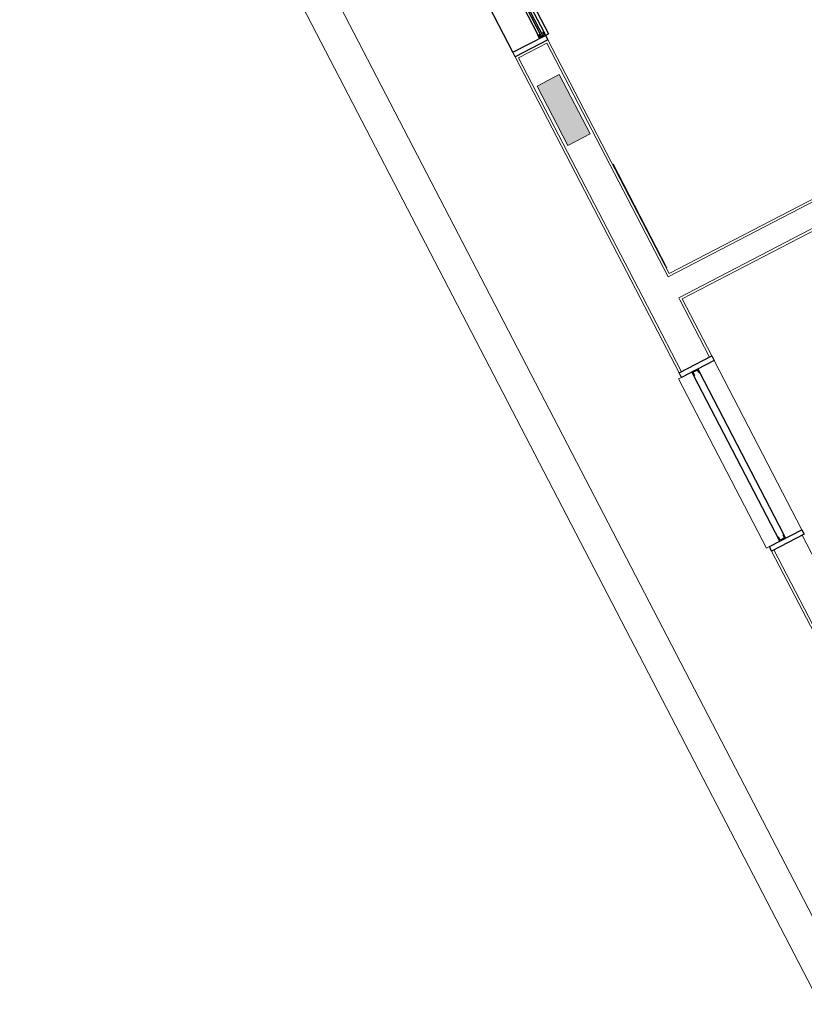
# Model space of a CAD drawing. Units: feet. Extents: x -60 to 616, y -96 to 478.
# Drawn here: x 357 to 362, y 267 to 273 of the extents above; entities that cross this region are included whole.
import ezdxf

# ---------------------------------------------------------------- set-up
doc = ezdxf.new("R2010")
doc.units = ezdxf.units.FT
doc.header["$LTSCALE"] = 0.3
doc.linetypes.add('CENTER', pattern=[50.8, 31.75, -6.35, 6.35, -6.35])
doc.linetypes.add('CONTINUO', pattern=[0])
doc.layers.add('S-102(Sala control)', color=8, linetype='CONTINUOUS')
doc.layers.add('Vias', color=4, linetype='CENTER')

# ---------------------------------------------------------------- blocks, each defined once
blk = doc.blocks.new('A$C24D95A3A')
at = {"layer": 'S-102(Sala control)', "linetype": 'CONTINUO', "lineweight": 0}
blk.add_hatch(color=256, dxfattribs=at).paths.add_polyline_path([(33.5095, 11.7852), (33.5095, 11.9352), (33.1095, 11.9352), (33.1095, 11.7852)])
at = {"layer": 'S-102(Sala control)', "lineweight": 0}
for p, q in [((36.8, 12.9602), (15.42, 12.9602)), ((33.1095, 11.7852), (33.1095, 11.9352)), ((33.1095, 11.9352), (33.5095, 11.9352)), ((33.1095, 11.7852), (33.1095, 11.9352)), ((33.1095, 11.9352), (33.5095, 11.9352)), ((33.5095, 11.9352), (33.5095, 11.7852)), ((33.5095, 11.9352), (33.5095, 11.7852)), ((33.5095, 11.7852), (33.1095, 11.7852)), ((33.5095, 11.7852), (33.1095, 11.7852))]:
    blk.add_line(p, q, dxfattribs=at)
at = {"layer": 'S-102(Sala control)', "linetype": 'CONTINUO', "lineweight": 0}
for p, q in [((18.825, 12.7602), (36.8, 12.7602)), ((29.485, 11.9702), (30.3962, 11.9702)), ((29.5, 11.9552), (30.3962, 11.9552)), ((31.5662, 11.9902), (30.4262, 11.9902)), ((30.4262, 11.9702), (30.4262, 11.9902)), ((31.5662, 11.9702), (31.5662, 11.9902)), ((31.5962, 11.9702), (31.9812, 11.9702)), ((31.5962, 11.9552), (31.9812, 11.9552)), ((31.9812, 11.9702), (33.7245, 11.9702)), ((31.9812, 11.9552), (33.71, 11.9552)), ((33.71, 11.9552), (33.71, 11.7652)), ((33.7245, 11.9702), (33.7245, 11.7502)), ((29.78, 11.7652), (30.3962, 11.7652)), ((31.5662, 11.7502), (30.4262, 11.7502)), ((31.5962, 11.7652), (31.9812, 11.7652)), ((31.5962, 11.7502), (31.9812, 11.7502)), ((31.9812, 11.7652), (31.9962, 11.7652)), ((31.9812, 8.8552), (31.9812, 11.7502)), ((31.9962, 8.8402), (31.9962, 11.7652)), ((32.1362, 8.7002), (32.1362, 11.7652)), ((32.1362, 11.7652), (33.71, 11.7652)), ((32.1512, 8.6852), (32.1512, 11.7502)), ((32.1512, 11.7502), (33.7245, 11.7502))]:
    blk.add_line(p, q, dxfattribs=at)
at = {"layer": 'S-102(Sala control)'}
for p, q in [((30.3962, 11.7502), (30.3962, 11.9702)), ((30.3962, 11.9702), (30.4262, 11.9702)), ((30.4262, 11.9702), (30.4262, 11.7502)), ((31.5662, 11.7502), (31.5662, 11.9702)), ((31.5662, 11.9702), (31.5962, 11.9702)), ((31.5962, 11.9702), (31.5962, 11.7502)), ((33.7545, 11.9702), (36.4945, 11.9702)), ((30.4262, 11.9005), (31.5412, 11.9005)), ((30.4512, 11.9005), (30.4262, 11.9005)), ((30.4262, 11.9005), (30.4262, 11.8605)), ((30.4312, 11.8655), (30.4312, 11.8955)), ((30.4312, 11.8955), (30.4512, 11.8955)), ((30.4512, 11.8955), (30.4512, 11.9005)), ((31.5412, 11.9005), (31.5662, 11.9005)), ((31.5412, 11.8955), (31.5412, 11.9005)), ((31.5612, 11.8955), (31.5412, 11.8955)), ((31.5612, 11.8655), (31.5612, 11.8955)), ((31.5662, 11.9005), (31.5662, 11.8605)), ((30.4262, 11.8605), (30.4512, 11.8605)), ((30.4512, 11.8655), (30.4312, 11.8655)), ((30.4512, 11.8605), (30.4512, 11.8655)), ((30.4512, 11.8605), (31.5412, 11.8605)), ((31.5412, 11.8605), (31.5412, 11.8655)), ((31.5412, 11.8655), (31.5612, 11.8655)), ((31.5662, 11.8605), (31.5412, 11.8605)), ((36.4695, 11.7902), (33.7795, 11.7902)), ((30.4262, 11.7502), (30.3962, 11.7502)), ((31.5962, 11.7502), (31.5662, 11.7502)), ((32.8885, 11.7478), (32.1885, 11.7478)), ((33.7545, 11.7502), (33.7545, 11.7302)), ((36.4945, 11.7302), (33.7545, 11.7302)), ((33.7795, 11.7502), (36.4695, 11.7502))]:
    blk.add_line(p, q, dxfattribs=at)
for points in [[(33.7245, 11.9702), (33.7545, 11.9702), (33.7545, 11.7502), (33.7245, 11.7502)], [(33.7795, 11.7502), (33.7545, 11.7502), (33.7545, 11.7902), (33.7795, 11.7902), (33.7795, 11.7852), (33.7595, 11.7852), (33.7595, 11.7552), (33.7795, 11.7552)]]:
    blk.add_lwpolyline(points, close=True, dxfattribs=at)
blk.add_lwpolyline([(34.6629, 11.7665), (33.7595, 11.7665), (33.7595, 11.7745), (34.6629, 11.7745)], dxfattribs=at)

msp = doc.modelspace()

# ---------------------------------------------------------------- hatches: boundary and pattern name
at = {"layer": 'Vias', "linetype": 'CONTINUO', "ltscale": 0.3}
h = msp.add_hatch(dxfattribs=at)
h.set_pattern_fill('LINE', color=8, scale=0.5, angle=75, style=0)
h.set_pattern_definition([(75, (-435.5429, 60.7267), (-1.5334072, 0.4108752), [])])
h.paths.add_polyline_path([(488.6287, 104.663), (546.2441, -8.6087, 0.306111), (559.4628, -15.9363), (577.1211, -14.3779), (577.1211, -7.3507), (558.8485, -8.9633, -0.306196), (552.4828, -5.434), (494.8296, 107.9175), (360.833, 371.0677, -0.401259), (366.8064, 390.9254), (336.7259, 377.0203, -0.3522), (353.8724, 369.3107), (422.2948, 234.9388)])

# ---------------------------------------------------------------- block references
at = {"layer": 'S-102(Sala control)', "rotation": 117.4211883114042}
msp.add_blockref('A$C24D95A3A', (386.188, 248.5683), dxfattribs=at)

doc.saveas('drawing.dxf')
